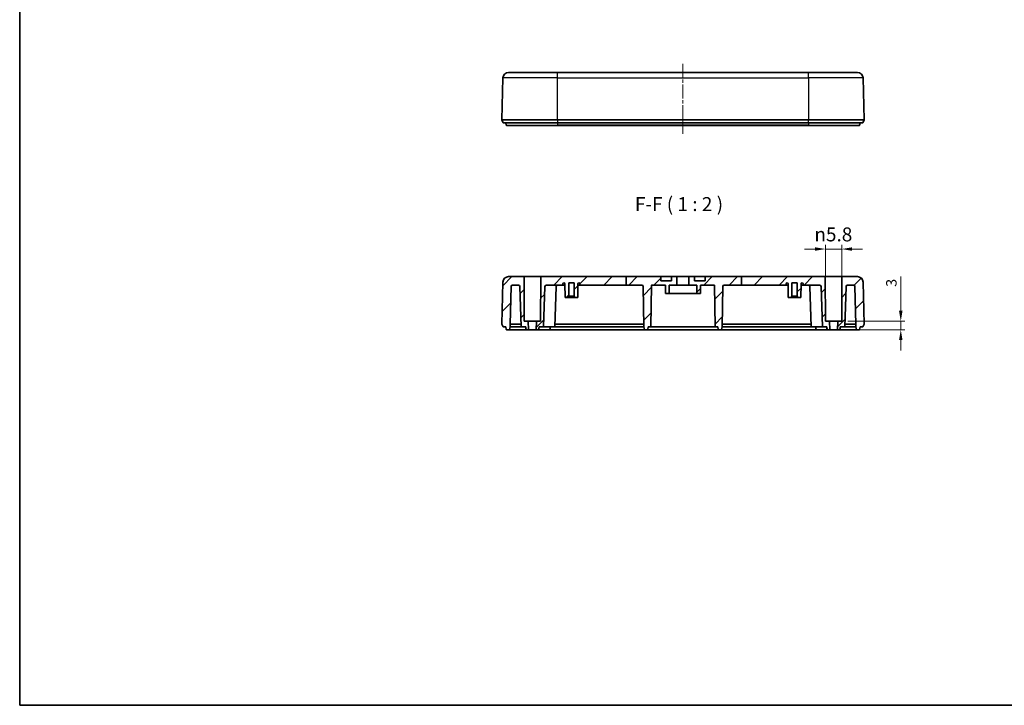
# Model space of a CAD drawing. Units: millimetres. Extents: x 22 to 2984, y 12 to 574.
# Drawn here: x 2202 to 2555, y 12 to 258 of the extents above; entities that cross this region are included whole.
import ezdxf

# ---------------------------------------------------------------- set-up
doc = ezdxf.new("R2010")
doc.units = ezdxf.units.MM
doc.header["$LTSCALE"] = 1.5
doc.linetypes.add('CHAIN', pattern=[0.3543, 0.2362, -0.0295, 0.0591, -0.0295])
doc.layers.get('Defpoints').update_dxf_attribs({"lineweight": 25})
for name, color, linetype, lineweight in [('Border (ISO)', 7, 'Continuous', 35), ('Centerline (ISO)', 131, 'Continuous', 18), ('Dimension (ISO)', 7, 'Continuous', 18), ('Hatch (ISO)', 1, 'Continuous', 18), ('Symbol (ISO)', 7, 'Continuous', 18), ('Visible (ISO)', 7, 'Continuous', 35), ('Visible Narrow (ISO)', 7, 'Continuous', 25)]:
    doc.layers.add(name, color=color, linetype=linetype, lineweight=lineweight)
doc.styles.add('Note Text (TK)', font='txt')
doc.dimstyles.new('Default - Method 1b (TK)', dxfattribs={"dimscale": 1.5, "dimtxt": 2.5, "dimasz": 2.5, "dimexe": 1, "dimexo": 1.5, "dimgap": 1, "dimtad": 1, "dimtoh": 1, "dimrnd": 1e-08, "dimdsep": 46, "dimtxsty": 'Note Text (TK)', "dimcen": 0.09, "dimdle": 5, "dimclrd": 100, "dimclre": 100, "dimclrt": 7, "dimadec": 1, "dimazin": 1, "dimtfac": 1, "dimtmove": 0, "dimatfit": 3, "dimfxl": 1, "dimtolj": 1, "dimlwd": -1, "dimlwe": -1, "dimarcsym": 0})

# ---------------------------------------------------------------- blocks, each defined once
blk = doc.blocks.new('図面枠 tk図枠')
at = {"layer": 'Border (ISO)'}
for p, q in [((14.5, 289), (14.5, 8)), ((14.5, 8), (405.5, 8))]:
    blk.add_line(p, q, dxfattribs=at)
blk = doc.blocks.new('*D96')
at = {"layer": 'Defpoints', "color": 0}
for p in [(2496.96, 175.46), (2491.16, 149.57), (2496.96, 149.57)]:
    blk.add_point(p, dxfattribs=at)
at = {"layer": 'Dimension (ISO)', "color": 100}
for p, q in [((2491.16, 151.82), (2491.16, 176.96)), ((2496.96, 151.82), (2496.96, 176.96)), ((2487.41, 175.46), (2483.66, 175.46)), ((2491.16, 175.46), (2496.96, 175.46)), ((2500.71, 175.46), (2504.46, 175.46))]:
    blk.add_line(p, q, dxfattribs=at)
for points in [[(2487.41, 176.08), (2487.41, 174.83), (2491.16, 175.46)], [(2500.71, 176.08), (2500.71, 174.83), (2496.96, 175.46)]]:
    blk.add_solid(points, dxfattribs=at)
at = {"layer": 'Dimension (ISO)', "color": 7, "insert": (2487.17, 180.7), "char_height": 3.75, "attachment_point": 4, "style": 'Note Text (TK)'}
blk.add_mtext('\\A1;\\fAIGDT|b0|i0;\\H4.9746;n\\fＭＳ Ｐゴシック|b0|i0;\\H5.0000;5.8', dxfattribs=at)
blk = doc.blocks.new('*D97')
at = {"layer": 'Defpoints', "color": 0}
for p in [(2496.96, 149.57), (2496.03, 146.57), (2518.15, 146.57)]:
    blk.add_point(p, dxfattribs=at)
at = {"layer": 'Dimension (ISO)', "color": 100}
for p, q in [((2518.15, 153.32), (2518.15, 165.6)), ((2499.21, 149.57), (2519.65, 149.57)), ((2518.15, 146.57), (2518.15, 149.57)), ((2498.28, 146.57), (2519.65, 146.57)), ((2518.15, 142.82), (2518.15, 139.07))]:
    blk.add_line(p, q, dxfattribs=at)
for points in [[(2517.53, 153.32), (2518.78, 153.32), (2518.15, 149.57)], [(2517.53, 142.82), (2518.78, 142.82), (2518.15, 146.57)]]:
    blk.add_solid(points, dxfattribs=at)
at = {"layer": 'Dimension (ISO)', "color": 7, "insert": (2514.78, 161.93), "char_height": 3.75, "attachment_point": 4, "rotation": 90, "style": 'Note Text (TK)'}
blk.add_mtext('\\A1;3', dxfattribs=at)

msp = doc.modelspace()

# ---------------------------------------------------------------- hatches: boundary and pattern name
at = {"layer": 'Hatch (ISO)'}
h = msp.add_hatch(dxfattribs=at)
h.set_pattern_fill('ANSI31', color=256, scale=50.8, style=0)
h.set_pattern_definition([(45, (2173.25, -4), (-4.49013, 4.49013), [])])
edge = h.paths.add_edge_path()
edge.add_line((2375.5641, 147.5678), (2376.5641, 147.5678))
edge.add_line((2376.5641, 147.5678), (2376.7258, 146.6505))
edge.add_ellipse((2376.8243, 146.6678), major_axis=(-0.0985, -0.0174), ratio=1, start_angle=0, end_angle=80)
edge.add_line((2376.8243, 146.5678), (2377.8038, 146.5678))
edge.add_ellipse((2377.8038, 146.6678), major_axis=(0, -0.1), ratio=1, start_angle=0, end_angle=80)
edge.add_line((2377.9023, 146.6505), (2378.0641, 147.5678))
edge.add_line((2378.0641, 147.5678), (2378.0641, 148.5237))
edge.add_line((2378.0641, 148.5237), (2378.4628, 162.0825))
edge.add_ellipse((2378.9626, 162.0678), major_axis=(-0.4998, 0.0147), ratio=1, start_angle=271.684684, end_angle=360, ccw=False)
edge.add_line((2378.9626, 162.5678), (2381.0574, 162.5678))
edge.add_ellipse((2381.0574, 162.0678), major_axis=(0, 0.5), ratio=1, start_angle=272, end_angle=360, ccw=False)
edge.add_line((2381.5571, 162.0853), (2382.0641, 147.5678))
edge.add_line((2382.0641, 147.5678), (2383.6641, 147.5678))
edge.add_line((2383.6641, 147.5678), (2383.6966, 146.9469))
edge.add_ellipse((2384.096, 146.9678), major_axis=(-0.3995, -0.0209), ratio=1, start_angle=0, end_angle=87)
edge.add_line((2384.096, 146.5678), (2384.7141, 146.5678))
edge.add_line((2384.7141, 146.5678), (2384.5641, 149.5678))
edge.add_line((2384.5641, 149.5678), (2383.1641, 149.5678))
edge.add_line((2383.1641, 149.5678), (2383.0641, 165.5678))
edge.add_line((2383.0641, 165.5678), (2377.5061, 165.5678))
edge.add_ellipse((2377.5061, 163.5678), major_axis=(0, 2), ratio=1, start_angle=0, end_angle=88.315316)
edge.add_line((2375.507, 163.6266), (2375.0641, 148.5678))
edge.add_line((2375.0641, 148.5678), (2375.5641, 147.5678))
edge = h.paths.add_edge_path()
edge.add_line((2460.9831, 165.5678), (2460.9831, 162.5678))
edge.add_line((2460.9831, 162.5678), (2477.0141, 162.5678))
edge.add_line((2477.0141, 162.5678), (2477.0162, 162.9697))
edge.add_ellipse((2477.3662, 162.9678), major_axis=(-0.35, 0.0018), ratio=1, start_angle=270.3, end_angle=360, ccw=False)
edge.add_line((2477.3662, 163.3178), (2477.3884, 163.3178))
edge.add_ellipse((2477.3884, 162.9678), major_axis=(0, 0.35), ratio=1, start_angle=270.3, end_angle=360, ccw=False)
edge.add_line((2477.7384, 162.9697), (2477.7641, 158.0678))
edge.add_line((2477.7641, 158.0678), (2478.6141, 158.0678))
edge.add_line((2478.6141, 158.0678), (2479.1141, 158.5678))
edge.add_line((2479.1141, 158.5678), (2479.1141, 163.3178))
edge.add_line((2479.1141, 163.3178), (2481.0141, 163.3178))
edge.add_line((2481.0141, 163.3178), (2481.0141, 158.5678))
edge.add_line((2481.0141, 158.5678), (2481.5141, 158.0678))
edge.add_line((2481.5141, 158.0678), (2482.3641, 158.0678))
edge.add_line((2482.3641, 158.0678), (2482.3897, 162.9697))
edge.add_ellipse((2482.7397, 162.9678), major_axis=(-0.35, 0.0018), ratio=1, start_angle=270.3, end_angle=360, ccw=False)
edge.add_line((2482.7397, 163.3178), (2482.762, 163.3178))
edge.add_ellipse((2482.762, 162.9678), major_axis=(0, 0.35), ratio=1, start_angle=270.3, end_angle=360, ccw=False)
edge.add_line((2483.1119, 162.9697), (2483.1141, 162.5678))
edge.add_line((2483.1141, 162.5678), (2489.0574, 162.5678))
edge.add_ellipse((2489.0574, 162.0678), major_axis=(0, 0.5), ratio=1, start_angle=272, end_angle=360, ccw=False)
edge.add_line((2489.5571, 162.0853), (2490.0641, 147.5678))
edge.add_line((2490.0641, 147.5678), (2491.6641, 147.5678))
edge.add_line((2491.6641, 147.5678), (2491.6966, 146.9469))
edge.add_ellipse((2492.096, 146.9678), major_axis=(-0.3995, -0.0209), ratio=1, start_angle=0, end_angle=87)
edge.add_line((2492.096, 146.5678), (2492.7141, 146.5678))
edge.add_line((2492.7141, 146.5678), (2492.5641, 149.5678))
edge.add_line((2492.5641, 149.5678), (2491.1641, 149.5678))
edge.add_line((2491.1641, 149.5678), (2491.0641, 165.5678))
edge.add_line((2491.0641, 165.5678), (2460.9831, 165.5678))
edge = h.paths.add_edge_path()
edge.add_line((2419.7, 165.5678), (2419.7, 162.5678))
edge.add_line((2419.7, 162.5678), (2403.1141, 162.5678))
edge.add_line((2403.1141, 162.5678), (2403.1119, 162.9697))
edge.add_ellipse((2402.762, 162.9678), major_axis=(0, 0.35), ratio=1, start_angle=270.3, end_angle=360)
edge.add_line((2402.762, 163.3178), (2402.7397, 163.3178))
edge.add_ellipse((2402.7397, 162.9678), major_axis=(-0.35, 0.0018), ratio=1, start_angle=270.3, end_angle=360)
edge.add_line((2402.3897, 162.9697), (2402.3641, 158.0678))
edge.add_line((2402.3641, 158.0678), (2401.5141, 158.0678))
edge.add_line((2401.5141, 158.0678), (2401.0141, 158.5678))
edge.add_line((2401.0141, 158.5678), (2401.0141, 163.3178))
edge.add_line((2401.0141, 163.3178), (2399.1141, 163.3178))
edge.add_line((2399.1141, 163.3178), (2399.1141, 158.5678))
edge.add_line((2399.1141, 158.5678), (2398.6141, 158.0678))
edge.add_line((2398.6141, 158.0678), (2397.7641, 158.0678))
edge.add_line((2397.7641, 158.0678), (2397.7384, 162.9697))
edge.add_ellipse((2397.3884, 162.9678), major_axis=(0, 0.35), ratio=1, start_angle=270.3, end_angle=360)
edge.add_line((2397.3884, 163.3178), (2397.3662, 163.3178))
edge.add_ellipse((2397.3662, 162.9678), major_axis=(-0.35, 0.0018), ratio=1, start_angle=270.3, end_angle=360)
edge.add_line((2397.0162, 162.9697), (2397.0141, 162.5678))
edge.add_line((2397.0141, 162.5678), (2391.0707, 162.5678))
edge.add_ellipse((2391.0707, 162.0678), major_axis=(-0.4997, 0.0174), ratio=1, start_angle=272, end_angle=360)
edge.add_line((2390.571, 162.0853), (2390.0641, 147.5678))
edge.add_line((2390.0641, 147.5678), (2388.4641, 147.5678))
edge.add_line((2388.4641, 147.5678), (2388.4315, 146.9469))
edge.add_ellipse((2388.0321, 146.9678), major_axis=(0, -0.4), ratio=1, start_angle=0, end_angle=87, ccw=False)
edge.add_line((2388.0321, 146.5678), (2387.4141, 146.5678))
edge.add_line((2387.4141, 146.5678), (2387.5641, 149.5678))
edge.add_line((2387.5641, 149.5678), (2388.9641, 149.5678))
edge.add_line((2388.9641, 149.5678), (2389.0641, 165.5678))
edge.add_line((2389.0641, 165.5678), (2419.7, 165.5678))
edge = h.paths.add_edge_path()
edge.add_line((2503.5641, 147.5678), (2504.5641, 147.5678))
edge.add_line((2504.5641, 147.5678), (2505.0641, 148.5678))
edge.add_line((2505.0641, 148.5678), (2504.6211, 163.6266))
edge.add_ellipse((2502.622, 163.5678), major_axis=(1.9991, 0.0588), ratio=1, start_angle=0, end_angle=88.315316)
edge.add_line((2502.622, 165.5678), (2497.0641, 165.5678))
edge.add_line((2497.0641, 165.5678), (2496.9641, 149.5678))
edge.add_line((2496.9641, 149.5678), (2495.5641, 149.5678))
edge.add_line((2495.5641, 149.5678), (2495.4141, 146.5678))
edge.add_line((2495.4141, 146.5678), (2496.0321, 146.5678))
edge.add_ellipse((2496.0321, 146.9678), major_axis=(0, -0.4), ratio=1, start_angle=0, end_angle=87)
edge.add_line((2496.4315, 146.9469), (2496.4641, 147.5678))
edge.add_line((2496.4641, 147.5678), (2498.0641, 147.5678))
edge.add_line((2498.0641, 147.5678), (2498.571, 162.0853))
edge.add_ellipse((2499.0707, 162.0678), major_axis=(-0.4997, 0.0174), ratio=1, start_angle=272, end_angle=360, ccw=False)
edge.add_line((2499.0707, 162.5678), (2501.1655, 162.5678))
edge.add_ellipse((2501.1655, 162.0678), major_axis=(0, 0.5), ratio=1, start_angle=271.684684, end_angle=360, ccw=False)
edge.add_line((2501.6653, 162.0825), (2502.0641, 148.5237))
edge.add_line((2502.0641, 148.5237), (2502.0641, 147.5678))
edge.add_line((2502.0641, 147.5678), (2502.2258, 146.6505))
edge.add_ellipse((2502.3243, 146.6678), major_axis=(-0.0985, -0.0174), ratio=1, start_angle=0, end_angle=80)
edge.add_line((2502.3243, 146.5678), (2503.3038, 146.5678))
edge.add_ellipse((2503.3038, 146.6678), major_axis=(0, -0.1), ratio=1, start_angle=0, end_angle=80)
edge.add_line((2503.4023, 146.6505), (2503.5641, 147.5678))
edge = h.paths.add_edge_path()
edge.add_line((2460.9831, 165.5678), (2448.0641, 165.5678))
edge.add_line((2448.0641, 165.5678), (2448.0641, 164.0678))
edge.add_line((2448.0641, 164.0678), (2444.1641, 164.0678))
edge.add_line((2444.1641, 164.0678), (2444.1641, 165.5678))
edge.add_line((2444.1641, 165.5678), (2442.2141, 165.5678))
edge.add_line((2442.2141, 165.5678), (2442.2141, 162.5678))
edge.add_line((2442.2141, 162.5678), (2445.0641, 162.5678))
edge.add_line((2445.0641, 162.5678), (2445.0641, 159.5678))
edge.add_line((2445.0641, 159.5678), (2446.3141, 159.5678))
edge.add_line((2446.3141, 159.5678), (2446.3141, 162.5678))
edge.add_line((2446.3141, 162.5678), (2451.204, 162.5678))
edge.add_ellipse((2451.204, 162.4678), major_axis=(0, 0.1), ratio=1, start_angle=271, end_angle=360, ccw=False)
edge.add_line((2451.3039, 162.4696), (2451.5641, 147.5678))
edge.add_line((2451.5641, 147.5678), (2452.5641, 147.5678))
edge.add_line((2452.5641, 147.5678), (2452.7258, 146.6505))
edge.add_ellipse((2452.8243, 146.6678), major_axis=(-0.0985, -0.0174), ratio=1, start_angle=0, end_angle=80)
edge.add_line((2452.8243, 146.5678), (2453.8038, 146.5678))
edge.add_ellipse((2453.8038, 146.6678), major_axis=(0, -0.1), ratio=1, start_angle=0, end_angle=80)
edge.add_line((2453.9023, 146.6505), (2454.0641, 147.5678))
edge.add_line((2454.0641, 147.5678), (2454.3173, 162.0766))
edge.add_ellipse((2454.8172, 162.0678), major_axis=(-0.4999, 0.0087), ratio=1, start_angle=271, end_angle=360, ccw=False)
edge.add_line((2454.8172, 162.5678), (2460.9831, 162.5678))
edge.add_line((2460.9831, 162.5678), (2460.9831, 165.5678))
edge = h.paths.add_edge_path()
edge.add_line((2432.0641, 165.5678), (2419.7, 165.5678))
edge.add_line((2419.7, 165.5678), (2419.7, 162.5678))
edge.add_line((2419.7, 162.5678), (2425.3109, 162.5678))
edge.add_ellipse((2425.3109, 162.0678), major_axis=(0, 0.5), ratio=1, start_angle=271, end_angle=360, ccw=False)
edge.add_line((2425.8108, 162.0766), (2426.0641, 147.5678))
edge.add_line((2426.0641, 147.5678), (2426.2258, 146.6505))
edge.add_ellipse((2426.3243, 146.6678), major_axis=(-0.0985, -0.0174), ratio=1, start_angle=0, end_angle=80)
edge.add_line((2426.3243, 146.5678), (2427.3038, 146.5678))
edge.add_ellipse((2427.3038, 146.6678), major_axis=(0, -0.1), ratio=1, start_angle=0, end_angle=80)
edge.add_line((2427.4023, 146.6505), (2427.5641, 147.5678))
edge.add_line((2427.5641, 147.5678), (2428.5641, 147.5678))
edge.add_line((2428.5641, 147.5678), (2428.8242, 162.4696))
edge.add_ellipse((2428.9241, 162.4678), major_axis=(-0.1, 0.0017), ratio=1, start_angle=271, end_angle=360, ccw=False)
edge.add_line((2428.9241, 162.5678), (2433.8141, 162.5678))
edge.add_line((2433.8141, 162.5678), (2433.8141, 159.5678))
edge.add_line((2433.8141, 159.5678), (2435.0641, 159.5678))
edge.add_line((2435.0641, 159.5678), (2435.0641, 162.5678))
edge.add_line((2435.0641, 162.5678), (2437.9141, 162.5678))
edge.add_line((2437.9141, 162.5678), (2437.9141, 165.5678))
edge.add_line((2437.9141, 165.5678), (2435.9641, 165.5678))
edge.add_line((2435.9641, 165.5678), (2435.9641, 164.0678))
edge.add_line((2435.9641, 164.0678), (2432.0641, 164.0678))
edge.add_line((2432.0641, 164.0678), (2432.0641, 165.5678))

# ---------------------------------------------------------------- linework, layer by layer
at = {"layer": 'Centerline (ISO)', "linetype": 'CHAIN', "ltscale": 13.922661}
msp.add_line((2440.0641, 241.7716), (2440.0641, 216.7128), dxfattribs=at)
at = {"layer": 'Visible (ISO)'}
for p, q in [((2375.0641, 221.7128), (2375.507, 236.7716)), ((2377.5061, 238.7128), (2395.0641, 238.7128)), ((2485.0641, 238.7128), (2395.0641, 238.7128)), ((2485.0641, 238.7128), (2502.622, 238.7128)), ((2505.0641, 221.7128), (2504.6211, 236.7716)), ((2375.0641, 221.7128), (2375.5641, 220.7128)), ((2395.0641, 221.7128), (2375.0641, 221.7128)), ((2395.0641, 220.7128), (2375.5641, 220.7128)), ((2376.5641, 220.7128), (2376.7258, 219.7954)), ((2395.0641, 219.7128), (2376.8243, 219.7128)), ((2485.0641, 221.7128), (2395.0641, 221.7128)), ((2395.0641, 220.7128), (2485.0641, 220.7128)), ((2395.0641, 219.7128), (2485.0641, 219.7128)), ((2505.0641, 221.7128), (2485.0641, 221.7128)), ((2504.5641, 220.7128), (2485.0641, 220.7128)), ((2503.3038, 219.7128), (2485.0641, 219.7128)), ((2503.5641, 220.7128), (2503.4023, 219.7954)), ((2505.0641, 221.7128), (2504.5641, 220.7128)), ((2375.507, 163.6266), (2375.0641, 148.5678)), ((2383.0641, 165.5678), (2377.5061, 165.5678)), ((2378.9626, 162.5678), (2381.0574, 162.5678)), ((2383.1641, 149.5678), (2383.0641, 165.5678)), ((2383.0641, 165.5678), (2389.0641, 165.5678)), ((2389.0641, 165.5678), (2388.9641, 149.5678)), ((2419.7, 165.5678), (2389.0641, 165.5678)), ((2391.0707, 162.5678), (2397.0141, 162.5678)), ((2397.0141, 162.5678), (2397.0162, 162.9697)), ((2397.7405, 162.5678), (2397.0141, 162.5678)), ((2397.3662, 163.3178), (2397.3884, 163.3178)), ((2397.7384, 162.9697), (2397.7641, 158.0678)), ((2399.1141, 158.5678), (2399.1141, 163.3178)), ((2399.1141, 163.3178), (2401.0141, 163.3178)), ((2401.0141, 163.3178), (2401.0141, 158.5678)), ((2402.3641, 158.0678), (2402.3897, 162.9697)), ((2403.1141, 162.5678), (2402.3876, 162.5678)), ((2402.7397, 163.3178), (2402.762, 163.3178)), ((2403.1119, 162.9697), (2403.1141, 162.5678)), ((2403.1141, 162.5678), (2419.7, 162.5678)), ((2432.0641, 165.5678), (2419.7, 165.5678)), ((2419.7, 165.5678), (2419.7, 162.5678)), ((2419.7, 162.5678), (2425.3109, 162.5678)), ((2428.5641, 147.5678), (2428.8242, 162.4696)), ((2428.9241, 162.5678), (2433.8141, 162.5678)), ((2432.0641, 164.0678), (2432.0641, 165.5678)), ((2432.0641, 165.5678), (2433.0641, 165.5678)), ((2435.9641, 164.0678), (2432.0641, 164.0678)), ((2433.0641, 165.5678), (2435.9641, 165.5678)), ((2433.8141, 162.5678), (2433.8141, 159.5678)), ((2435.0641, 159.5678), (2435.0641, 162.5678)), ((2435.0641, 162.5678), (2437.9141, 162.5678)), ((2437.9141, 165.5678), (2435.9641, 165.5678)), ((2435.9641, 165.5678), (2435.9641, 164.0678)), ((2437.9141, 162.5678), (2437.9141, 165.5678)), ((2437.9141, 165.5678), (2442.2141, 165.5678)), ((2442.2141, 162.5678), (2437.9141, 162.5678)), ((2444.1641, 165.5678), (2442.2141, 165.5678)), ((2442.2141, 165.5678), (2442.2141, 162.5678)), ((2442.2141, 162.5678), (2445.0641, 162.5678)), ((2444.1641, 164.0678), (2444.1641, 165.5678)), ((2444.1641, 165.5678), (2447.0641, 165.5678)), ((2448.0641, 164.0678), (2444.1641, 164.0678)), ((2445.0641, 162.5678), (2445.0641, 159.5678)), ((2446.3141, 159.5678), (2446.3141, 162.5678)), ((2446.3141, 162.5678), (2451.204, 162.5678)), ((2447.0641, 165.5678), (2448.0641, 165.5678)), ((2460.9831, 165.5678), (2448.0641, 165.5678)), ((2448.0641, 165.5678), (2448.0641, 164.0678)), ((2451.3039, 162.4696), (2451.5641, 147.5678)), ((2454.8172, 162.5678), (2460.9831, 162.5678)), ((2460.9831, 165.5678), (2460.9831, 162.5678)), ((2491.0641, 165.5678), (2460.9831, 165.5678)), ((2460.9831, 162.5678), (2477.0141, 162.5678)), ((2477.0141, 162.5678), (2477.0162, 162.9697)), ((2477.7405, 162.5678), (2477.0141, 162.5678)), ((2477.3662, 163.3178), (2477.3884, 163.3178)), ((2477.7384, 162.9697), (2477.7641, 158.0678)), ((2479.1141, 158.5678), (2479.1141, 163.3178)), ((2479.1141, 163.3178), (2481.0141, 163.3178)), ((2481.0141, 163.3178), (2481.0141, 158.5678)), ((2482.3641, 158.0678), (2482.3897, 162.9697)), ((2483.1141, 162.5678), (2482.3876, 162.5678)), ((2482.7397, 163.3178), (2482.762, 163.3178)), ((2483.1119, 162.9697), (2483.1141, 162.5678)), ((2483.1141, 162.5678), (2489.0574, 162.5678)), ((2491.1641, 149.5678), (2491.0641, 165.5678)), ((2491.0641, 165.5678), (2497.0641, 165.5678)), ((2497.0641, 165.5678), (2496.9641, 149.5678)), ((2502.622, 165.5678), (2497.0641, 165.5678)), ((2499.0707, 162.5678), (2501.1655, 162.5678)), ((2505.0641, 148.5678), (2504.6211, 163.6266)), ((2378.0641, 148.5237), (2378.4628, 162.0825)), ((2381.5571, 162.0853), (2382.0641, 147.5678)), ((2390.0641, 147.5678), (2390.571, 162.0853)), ((2394.0641, 147.5678), (2394.571, 162.0853)), ((2425.8108, 162.0766), (2426.0641, 147.5678)), ((2433.8141, 159.5678), (2435.0641, 159.5678)), ((2445.0641, 159.5678), (2435.0641, 159.5678)), ((2445.0641, 159.5678), (2446.3141, 159.5678)), ((2454.0641, 147.5678), (2454.3173, 162.0766)), ((2486.0641, 147.5678), (2485.5571, 162.0853)), ((2489.5571, 162.0853), (2490.0641, 147.5678)), ((2498.0641, 147.5678), (2498.571, 162.0853)), ((2501.6653, 162.0825), (2502.0641, 148.5237)), ((2397.7641, 158.0678), (2398.6141, 158.0678)), ((2398.6141, 158.0678), (2399.1141, 158.5678)), ((2401.5141, 158.0678), (2398.6141, 158.0678)), ((2399.1141, 158.5678), (2401.0141, 158.5678)), ((2401.0141, 158.5678), (2401.5141, 158.0678)), ((2401.5141, 158.0678), (2402.3641, 158.0678)), ((2477.7641, 158.0678), (2478.6141, 158.0678)), ((2478.6141, 158.0678), (2479.1141, 158.5678)), ((2481.5141, 158.0678), (2478.6141, 158.0678)), ((2479.1141, 158.5678), (2481.0141, 158.5678)), ((2481.0141, 158.5678), (2481.5141, 158.0678)), ((2481.5141, 158.0678), (2482.3641, 158.0678)), ((2375.0641, 148.5678), (2375.5641, 147.5678)), ((2378.0641, 147.5678), (2378.0641, 148.5237)), ((2378.0641, 148.5237), (2382.0307, 148.5237)), ((2384.5641, 149.5678), (2383.1641, 149.5678)), ((2384.7141, 146.5678), (2384.5641, 149.5678)), ((2384.5641, 149.5678), (2387.5641, 149.5678)), ((2387.5641, 149.5678), (2387.4141, 146.5678)), ((2388.9641, 149.5678), (2387.5641, 149.5678)), ((2394.0974, 148.5237), (2395.0641, 148.5237)), ((2395.0641, 148.5237), (2425.0472, 148.5237)), ((2425.0472, 148.5237), (2425.0477, 148.5237)), ((2455.0804, 148.5237), (2455.0809, 148.5237)), ((2455.0809, 148.5237), (2485.0641, 148.5237)), ((2485.0641, 148.5237), (2486.0307, 148.5237)), ((2492.5641, 149.5678), (2491.1641, 149.5678)), ((2492.7141, 146.5678), (2492.5641, 149.5678)), ((2492.5641, 149.5678), (2495.5641, 149.5678)), ((2495.5641, 149.5678), (2495.4141, 146.5678)), ((2496.9641, 149.5678), (2495.5641, 149.5678)), ((2498.0974, 148.5237), (2502.0641, 148.5237)), ((2502.0641, 148.5237), (2502.0641, 147.5678)), ((2504.5641, 147.5678), (2505.0641, 148.5678)), ((2375.5641, 147.5678), (2376.5641, 147.5678)), ((2376.5641, 147.5678), (2376.7258, 146.6505)), ((2376.8243, 146.5678), (2377.8038, 146.5678)), ((2377.8038, 146.5678), (2384.096, 146.5678)), ((2377.9023, 146.6505), (2378.0641, 147.5678)), ((2382.0641, 147.5678), (2378.0641, 147.5678)), ((2382.0641, 147.5678), (2383.6641, 147.5678)), ((2383.6641, 147.5678), (2383.6966, 146.9469)), ((2384.096, 146.5678), (2384.7141, 146.5678)), ((2387.4141, 146.5678), (2384.7141, 146.5678)), ((2387.4141, 146.5678), (2388.0321, 146.5678)), ((2388.0321, 146.5678), (2388.096, 146.5678)), ((2392.0321, 146.5678), (2388.096, 146.5678)), ((2388.4315, 146.9469), (2388.4641, 147.5678)), ((2388.4641, 147.5678), (2390.0641, 147.5678)), ((2394.0641, 147.5678), (2390.0641, 147.5678)), ((2392.0321, 146.5678), (2395.0641, 146.5678)), ((2392.4315, 146.9469), (2392.4641, 147.5678)), ((2395.0641, 147.5678), (2394.0641, 147.5678)), ((2425.0639, 147.5678), (2395.0641, 147.5678)), ((2395.0641, 146.5678), (2425.0639, 146.5678)), ((2425.0639, 147.5678), (2426.0641, 147.5678)), ((2426.0641, 147.5678), (2426.2258, 146.6505)), ((2426.3243, 146.5678), (2427.3038, 146.5678)), ((2427.3038, 146.5678), (2429.5641, 146.5678)), ((2427.4023, 146.6505), (2427.5641, 147.5678)), ((2427.5641, 147.5678), (2428.5641, 147.5678)), ((2428.5641, 147.5678), (2429.5641, 147.5678)), ((2450.5641, 147.5678), (2429.5641, 147.5678)), ((2429.5641, 146.5678), (2450.5641, 146.5678)), ((2450.5641, 147.5678), (2451.5641, 147.5678)), ((2450.5641, 146.5678), (2452.8243, 146.5678)), ((2451.5641, 147.5678), (2452.5641, 147.5678)), ((2452.5641, 147.5678), (2452.7258, 146.6505)), ((2452.8243, 146.5678), (2453.8038, 146.5678)), ((2453.9023, 146.6505), (2454.0641, 147.5678)), ((2454.0641, 147.5678), (2455.0642, 147.5678)), ((2485.0641, 147.5678), (2455.0642, 147.5678)), ((2455.0642, 146.5678), (2485.0641, 146.5678)), ((2486.0641, 147.5678), (2485.0641, 147.5678)), ((2485.0641, 146.5678), (2488.096, 146.5678)), ((2490.0641, 147.5678), (2486.0641, 147.5678)), ((2487.6966, 146.9469), (2487.6641, 147.5678)), ((2492.0321, 146.5678), (2488.096, 146.5678)), ((2490.0641, 147.5678), (2491.6641, 147.5678)), ((2491.6641, 147.5678), (2491.6966, 146.9469)), ((2492.0321, 146.5678), (2492.096, 146.5678)), ((2492.096, 146.5678), (2492.7141, 146.5678)), ((2495.4141, 146.5678), (2492.7141, 146.5678)), ((2495.4141, 146.5678), (2496.0321, 146.5678)), ((2496.0321, 146.5678), (2502.3243, 146.5678)), ((2496.4315, 146.9469), (2496.4641, 147.5678)), ((2496.4641, 147.5678), (2498.0641, 147.5678)), ((2502.0641, 147.5678), (2498.0641, 147.5678)), ((2502.0641, 147.5678), (2502.2258, 146.6505)), ((2502.3243, 146.5678), (2503.3038, 146.5678)), ((2503.4023, 146.6505), (2503.5641, 147.5678)), ((2503.5641, 147.5678), (2504.5641, 147.5678))]:
    msp.add_line(p, q, dxfattribs=at)
for centre, radius, start, end in [((2377.5061, 236.7128), 2, 90, 178.315316), ((2502.622, 236.7128), 2, 1.684684, 90), ((2376.8243, 219.8128), 0.1, 190, 270), ((2503.3038, 219.8128), 0.1, 270, 350), ((2377.5061, 163.5678), 2, 90, 178.315316), ((2378.9626, 162.0678), 0.5, 90, 178.315316), ((2381.0574, 162.0678), 0.5, 2, 90), ((2391.0707, 162.0678), 0.5, 90, 178), ((2395.0707, 162.0678), 0.5, 90, 178), ((2397.3662, 162.9678), 0.35, 90, 179.7), ((2397.3884, 162.9678), 0.35, 0.3, 90), ((2402.7397, 162.9678), 0.35, 90, 179.7), ((2402.762, 162.9678), 0.35, 0.3, 90), ((2425.3109, 162.0678), 0.5, 1, 90), ((2428.9241, 162.4678), 0.1, 90, 179), ((2451.204, 162.4678), 0.1, 1, 90), ((2454.8172, 162.0678), 0.5, 90, 179), ((2477.3662, 162.9678), 0.35, 90, 179.7), ((2477.3884, 162.9678), 0.35, 0.3, 90), ((2482.7397, 162.9678), 0.35, 90, 179.7), ((2482.762, 162.9678), 0.35, 0.3, 90), ((2485.0574, 162.0678), 0.5, 2, 90), ((2489.0574, 162.0678), 0.5, 2, 90), ((2499.0707, 162.0678), 0.5, 90, 178), ((2501.1655, 162.0678), 0.5, 1.684684, 90), ((2502.622, 163.5678), 2, 1.684684, 90), ((2376.8243, 146.6678), 0.1, 190, 270), ((2377.8038, 146.6678), 0.1, 270, 350), ((2384.096, 146.9678), 0.4, 183, 270), ((2388.0321, 146.9678), 0.4, 270, 357), ((2388.096, 146.9678), 0.4, 265.412353, 270), ((2392.0321, 146.9678), 0.4, 270, 357), ((2426.3243, 146.6678), 0.1, 190, 270), ((2427.3038, 146.6678), 0.1, 270, 350), ((2452.8243, 146.6678), 0.1, 190, 270), ((2453.8038, 146.6678), 0.1, 270, 350), ((2488.096, 146.9678), 0.4, 183, 270), ((2492.096, 146.9678), 0.4, 183, 270), ((2492.0321, 146.9678), 0.4, 270, 274.587647), ((2496.0321, 146.9678), 0.4, 270, 357), ((2502.3243, 146.6678), 0.1, 190, 270), ((2503.3038, 146.6678), 0.1, 270, 350)]:
    msp.add_arc(centre, radius, start, end, dxfattribs=at)
for centre, major_axis, start_param, end_param in [((2425.0475, 148.509), (0.9998, 0.0175), 0, 1.57028324), ((2455.0806, 148.509), (-0.9998, 0.0175), 4.71290206, 6.28318526)]:
    msp.add_ellipse(centre, major_axis=major_axis, ratio=0.01470047, start_param=start_param, end_param=end_param, dxfattribs=at)
for points, knots in [([(2425.0639, 146.5678), (2425.1198, 146.5678), (2425.1758, 146.5678), (2425.4504, 146.5678), (2425.6615, 146.5678), (2425.9707, 146.5678), (2426.0837, 146.5678), (2426.2297, 146.5678), (2426.2751, 146.5678), (2426.3163, 146.5678), (2426.3243, 146.5678), (2426.3243, 146.5678)], [-0.197962325, -0.197962325, -0.197962325, -0.197962325, -0.181178362, -0.181178362, -0.114831356, -0.114831356, -0.063795198, -0.063795198, -0.024536615, -0.024536615, 0, 0, 0, 0]), ([(2453.8038, 146.5678), (2453.8038, 146.5678), (2453.8075, 146.5678), (2453.8442, 146.5678), (2453.9324, 146.5678), (2454.1723, 146.5678), (2454.3041, 146.5678), (2454.5674, 146.5678), (2454.6918, 146.5678), (2454.9006, 146.5678), (2454.9824, 146.5678), (2455.0642, 146.5678)], [-0.197962324, -0.197962324, -0.197962324, -0.197962324, -0.181243037, -0.181243037, -0.114872347, -0.114872347, -0.063817971, -0.063817971, -0.024545373, -0.024545373, 0, 0, 0, 0])]:
    msp.add_open_spline(points, degree=3, knots=knots, dxfattribs=at)
at = {"layer": 'Visible Narrow (ISO)'}
for p, q in [((2395.0641, 236.7716), (2375.507, 236.7716)), ((2395.0641, 236.7716), (2395.0641, 238.7128)), ((2395.0641, 221.7128), (2395.0641, 236.7716)), ((2395.0641, 236.7716), (2485.0641, 236.7716)), ((2485.0641, 236.7716), (2485.0641, 238.7128)), ((2485.0641, 236.7716), (2485.0641, 221.7128)), ((2504.6211, 236.7716), (2485.0641, 236.7716)), ((2376.7258, 219.7954), (2395.0641, 219.7954)), ((2395.0641, 221.7128), (2395.0641, 220.7128)), ((2395.0641, 220.7128), (2395.0641, 219.7954)), ((2485.0641, 219.7954), (2395.0641, 219.7954)), ((2395.0641, 219.7954), (2395.0641, 219.7128)), ((2485.0641, 220.7128), (2485.0641, 221.7128)), ((2485.0641, 220.7128), (2485.0641, 219.7954)), ((2485.0641, 219.7954), (2503.4023, 219.7954)), ((2485.0641, 219.7128), (2485.0641, 219.7954))]:
    msp.add_line(p, q, dxfattribs=at)

# ---------------------------------------------------------------- block references
at = {"xscale": 2, "yscale": 2, "zscale": 2}
msp.add_blockref('図面枠 tk図枠', (2173.25, -4), dxfattribs=at)

# ---------------------------------------------------------------- texts
at = {"layer": 'Symbol (ISO)', "color": 7, "insert": (2422.8198, 187.4977), "char_height": 5, "attachment_point": 7, "style": 'Note Text (TK)'}
msp.add_mtext('F-F ( 1 : 2 )', dxfattribs=at)

# ---------------------------------------------------------------- dimensions: what is measured, and where the dimension line sits
at = {"layer": 'Dimension (ISO)', "color": 100}
dim = msp.add_linear_dim(base=(2496.9641, 175.4567), p1=(2491.1641, 149.5678), p2=(2496.9641, 149.5678), angle=180, text='\\fAIGDT|b0|i0;\\H4.9746;n\\fＭＳ Ｐゴシック|b0|i0;\\H5.0000;<>', dimstyle='Default - Method 1b (TK)', override={"dimtoh": 0, "dimdec": 2, "dimtp": 0, "dimtm": 0, "dimtdec": 2, "dimtofl": 1, "dimatfit": 1}, dxfattribs=at)
dim.commit()
dim.dimension.update_dxf_attribs({"geometry": '*D96', "text_midpoint": (2494.0641, 175.4567), "dimtype": 160})
dim = msp.add_linear_dim(base=(2518.1504, 146.5678), p1=(2496.9641, 149.5678), p2=(2496.0321, 146.5678), angle=90, dimstyle='Default - Method 1b (TK)', override={"dimtoh": 0, "dimdec": 2, "dimtp": 0, "dimtm": 0, "dimtdec": 2, "dimtofl": 1, "dimatfit": 1}, dxfattribs=at)
dim.commit()
dim.dimension.update_dxf_attribs({"geometry": '*D97', "text_midpoint": (2518.1504, 163.0167), "dimtype": 160})

doc.saveas('drawing.dxf')
